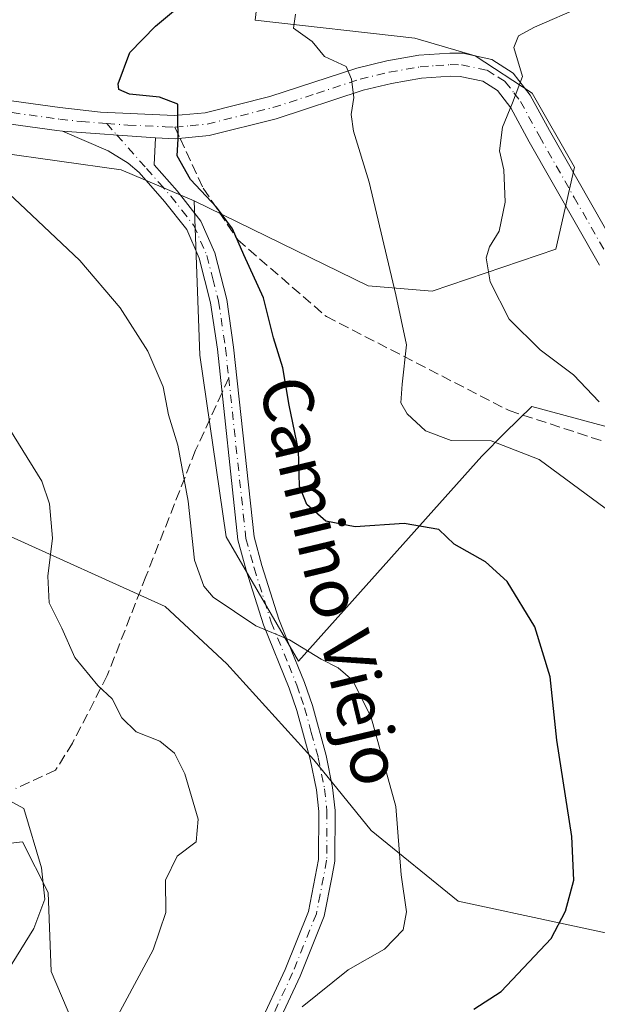
# Model space of a CAD drawing. Units: metres. Extents: x 614500 to 617969, y 4715497 to 4717868.
# Drawn here: x 615830 to 615922, y 4717397 to 4717554 of the extents above; entities that cross this region are included whole.
import ezdxf
from ezdxf.enums import TextEntityAlignment as Align

# ---------------------------------------------------------------- set-up
doc = ezdxf.new("R2010")
doc.units = ezdxf.units.M
doc.header["$MEASUREMENT"] = 0
doc.linetypes.add('DGN Style 3', pattern=[2.307223458686699, 1.648016756204785, -0.6592067024819142])
doc.linetypes.add('DGN Style 4', pattern=[2.6384748266838614, 1.318413404963828, -0.6592067024819142, 0.001648016756204785, -0.6592067024819142])
for name, color, linetype, lineweight in [('Arbolado forestal CxS', 92, 'Continuous', 0), ('Camino Cxs', 7, 'Continuous', 0), ('Camino eje', 30, 'DGN Style 4', 13), ('Cultivos herbáceos CxS', 92, 'Continuous', 0), ('Curva de nivel maestra', 30, 'Continuous', 30), ('Curva de nivel normal', 30, 'Continuous', 0), ('Pista no pavimentada Cxs', 111, 'Continuous', 0), ('Pista no pavimentada eje', 91, 'DGN Style 4', 0), ('Senda', 7, 'DGN Style 3', 0), ('Senda no paivmentada conexión', 7, 'DGN Style 3', 0), ('Texto cartográfico', 7, 'Continuous', 0)]:
    doc.layers.add(name, color=color, linetype=linetype, lineweight=lineweight)
doc.styles.add('Style-Arial', font='txt')

# ---------------------------------------------------------------- blocks, each defined once
blk = doc.blocks.new('*U8')
at = {"layer": 'Arbolado forestal CxS', "color": 92, "linetype": 'Continuous', "lineweight": 0}
blk.add_polyline3d([(616102.4055000005, 4717473.360500001, 720.7856000000029), (616093.6747000003, 4717474.787500001, 718.6640999999945), (616026.2581000002, 4717485.808900001, 698.6907000000066), (615980.8542999999, 4717492.4001, 693.4177999999956), (615973.9030999999, 4717473.740300001, 688.890400000004), (615955.1942999996, 4717480.6403, 686.7461999999941), (615911.5214999998, 4717492.4487, 682.2927000000054), (615907.2527000001, 4717488.194900001, 680.7881999999954), (615903.5415000003, 4717484.497099999, 679.7029999999941), (615874.2074999996, 4717451.6909, 669.6753000000026), (615862.6672999999, 4717471.579100001, 670.9921000000032), (615858.4269000003, 4717500.619100001, 671.3904999999941), (615857.5242999997, 4717525.337900001, 674.4199999999983), (615885.3718999998, 4717511.7587, 678.6858000000066), (615895.5818999996, 4717510.862700001, 681.2358999999997), (615915.4089000003, 4717517.592499999, 687.011599999998), (615918.3910999997, 4717530.736500001, 687.2376999999979), (615911.5991000002, 4717542.5463, 684.8022999999957), (615902.4742999999, 4717548.5595, 683.0062999999936), (615892.8293000003, 4717551.3805, 681.7033999999985), (615867.2814999997, 4717554.254699999, 677.1953000000067), (615870.1898999996, 4717579.113500001, 672.9992000000057)], dxfattribs=at)
blk = doc.blocks.new('*U10')
at = {"layer": 'Arbolado forestal CxS', "color": 92, "linetype": 'Continuous', "lineweight": 0}
blk.add_polyline3d([(615797.3076999999, 4717624.049900001, 648.4752000000008), (615837.0966999996, 4717631.850500001, 650.8119000000006), (615860.0317000002, 4717633.111300001, 651.2084999999934), (615864.5761000002, 4717593.5055, 666.1276999999973), (615870.1898999996, 4717579.113500001, 672.9992000000057), (615867.2814999997, 4717554.254699999, 677.1953000000067), (615892.8293000003, 4717551.3805, 681.7033999999985), (615902.4742999999, 4717548.5595, 683.0062999999936), (615911.5991000002, 4717542.5463, 684.8022999999957), (615918.3910999997, 4717530.736500001, 687.2376999999979), (615915.4089000003, 4717517.592499999, 687.011599999998), (615895.5818999996, 4717510.862700001, 681.2358999999997), (615885.3718999998, 4717511.7587, 678.6858000000066), (615857.5242999997, 4717525.337900001, 674.4199999999983), (615845.8764000004, 4717530.3167, 673.056899999996), (615826.0733000003, 4717533.074300001, 671.2773000000016)], dxfattribs=at)
blk = doc.blocks.new('*U15')
at = {"layer": 'Cultivos herbáceos CxS', "color": 92, "linetype": 'Continuous', "lineweight": 0}
for points in [[(615826.0733000003, 4717533.074300001, 671.2773000000016), (615845.8764000004, 4717530.3167, 673.056899999996), (615857.5242999997, 4717525.337900001, 674.4199999999983), (615858.4269000003, 4717500.619100001, 671.3904999999941), (615862.6672999999, 4717471.579100001, 670.9921000000032), (615874.2074999996, 4717451.6909, 669.6753000000026), (615903.5415000003, 4717484.497099999, 679.7029999999941), (615907.2527000001, 4717488.194900001, 680.7881999999954), (615911.5214999998, 4717492.4487, 682.2927000000054), (615955.1942999996, 4717480.6403, 686.7461999999941)], [(615932.4791000001, 4717406.221100001, 677.6953999999969), (615899.7817000002, 4717413.277100001, 671.556500000006), (615885.8548999997, 4717424.605900001, 669.1904999999971), (615876.6919, 4717435.915100001, 668.2400999999954), (615862.7732999995, 4717451.2729, 667.9343999999984), (615852.8976999996, 4717460.433300001, 667.9429999999993), (615826.5378000002, 4717472.375299999, 663.063599999994)], [(615822.0817, 4717421.876900001, 658.4611000000004), (615830.1009000001, 4717422.7885, 659.735400000005), (615834.2139999997, 4717414.6885, 659.9713999999949), (615834.6759000003, 4717402.0111, 660.7109999999957), (615838.1536999998, 4717393.888499999, 662.4519), (615843.0603, 4717368.4615, 666.5148000000045), (615833.2487000005, 4717336.5887, 668.703800000003), (615819.4539000001, 4717324.7697, 664.3381999999983)]]:
    blk.add_polyline3d(points, dxfattribs=at)
blk = doc.blocks.new('*U18')
at = {"layer": 'Pista no pavimentada Cxs', "color": 111, "linetype": 'Continuous', "lineweight": 0}
for points in [[(615922.3601000002, 4717515.0601, 690.2412999999942), (615911.1300999997, 4717534.770099999, 686.7428999999975), (615908.1801000005, 4717540.2401, 686.2339999999967), (615906.0401, 4717543.0101, 685.3081999999995), (615903.7100999998, 4717544.4901, 684.8162000000011), (615900.1001000004, 4717545.2501, 683.7526999999973), (615898.5301000001, 4717545.280099999, 683.3059000000068), (615893.9200999998, 4717544.950099999, 682.6497999999992), (615889.1201, 4717544.120100001, 681.6426000000065), (615884.5800999999, 4717543.020099999, 680.6603000000032), (615870.6501000002, 4717538.470100001, 678.9376000000047), (615859.9301000005, 4717535.790100001, 676.1489000000003), (615854.5000999998, 4717535.2601, 674.9159000000072), (615851.3701, 4717535.4101, 674.4248999999982), (615836.4600999998, 4717536.4901, 672.6968000000053), (615835.6001000004, 4717536.590100001, 672.8160000000062), (615820.8000999996, 4717538.630100001, 671.3705000000045)], [(615821.2701000003, 4717542.300100001, 670.8280999999988), (615836.0601000005, 4717540.2601, 673.233600000007), (615842.5401, 4717539.520099999, 673.7363999999943), (615854.4101, 4717538.970100001, 675.1637000000047), (615859.3000999996, 4717539.440099999, 676.1931000000042), (615869.6300999997, 4717542.020099999, 679.6840999999986), (615883.5701000001, 4717546.5801, 680.8028000000049), (615888.3701, 4717547.7401, 681.8304000000062), (615893.4700999996, 4717548.620100001, 683.241200000004), (615898.4301000005, 4717548.9801, 683.7611000000034), (615900.5201000003, 4717548.940099999, 684.7314999999944), (615905.1401000004, 4717547.970100001, 686.3433999999979), (615908.5701000001, 4717545.780099999, 687.4608000000007), (615911.2901, 4717542.270099999, 688.5783999999985), (615914.3601000002, 4717536.5701, 688.3288999999932), (615925.5100999996, 4717517.020099999, 691.8589000000065)]]:
    blk.add_polyline3d(points, dxfattribs=at)

msp = doc.modelspace()

# ---------------------------------------------------------------- linework, layer by layer
at = {"layer": 'Arbolado forestal CxS', "color": 92, "linetype": 'Continuous', "lineweight": 0}
for points in [[(615857.5242999997, 4717525.337900001, 674.4199999999983), (615885.3718999998, 4717511.7587, 678.6858000000066), (615895.5818999996, 4717510.862700001, 681.2358999999997), (615915.4089000003, 4717517.592499999, 687.011599999998), (615918.3910999997, 4717530.736500001, 687.2376999999979), (615911.5991000002, 4717542.5463, 684.8022999999957), (615902.4742999999, 4717548.5595, 683.0062999999936), (615892.8293000003, 4717551.3805, 681.7033999999985), (615867.2814999997, 4717554.254699999, 677.1953000000067), (615870.1898999996, 4717579.113500001, 672.9992000000057), (615864.5761000002, 4717593.5055, 666.1276999999973), (615860.0317000002, 4717633.111300001, 651.2084999999934)], [(615857.5242999997, 4717525.337900001, 674.4199999999983), (615885.3718999998, 4717511.7587, 678.6858000000066), (615895.5818999996, 4717510.862700001, 681.2358999999997), (615915.4089000003, 4717517.592499999, 687.011599999998), (615918.3910999997, 4717530.736500001, 687.2376999999979), (615911.5991000002, 4717542.5463, 684.8022999999957), (615902.4742999999, 4717548.5595, 683.0062999999936), (615892.8293000003, 4717551.3805, 681.7033999999985), (615867.2814999997, 4717554.254699999, 677.1953000000067), (615870.1898999996, 4717579.113500001, 672.9992000000057), (615864.5761000002, 4717593.5055, 666.1276999999973), (615860.0317000002, 4717633.111300001, 651.2084999999934)], [(615857.5242999997, 4717525.337900001, 674.4199999999983), (615845.8764000004, 4717530.3167, 673.056899999996), (615826.0733000003, 4717533.074300001, 671.2773000000016)], [(615857.5242999997, 4717525.337900001, 674.4199999999983), (615858.4269000003, 4717500.619100001, 671.3904999999941), (615862.6672999999, 4717471.579100001, 670.9921000000032), (615874.2074999996, 4717451.6909, 669.6753000000026), (615903.5415000003, 4717484.497099999, 679.7029999999941), (615907.2527000001, 4717488.194900001, 680.7881999999954), (615911.5214999998, 4717492.4487, 682.2927000000054), (615955.1942999996, 4717480.6403, 686.7461999999941), (615973.9030999999, 4717473.740300001, 688.890400000004)], [(615973.9030999999, 4717473.740300001, 688.890400000004), (615977.4858999997, 4717445.311699999, 683.8502000000008), (615993.6676000003, 4717437.6523, 685.1334999999963), (616000.2052999996, 4717432.813300001, 685.9394999999931), (616008.3373999996, 4717419.1483, 687.3225999999995), (615996.5040999996, 4717414.513300001, 685.2507999999943), (615977.6194000002, 4717412.151500001, 682.5614999999962), (615961.0652999999, 4717407.265699999, 681.1043999999965), (615932.4791000001, 4717406.221100001, 677.6953999999969), (615899.7817000002, 4717413.277100001, 671.556500000006), (615885.8548999997, 4717424.605900001, 669.1904999999971), (615876.6919, 4717435.915100001, 668.2400999999954), (615862.7732999995, 4717451.2729, 667.9343999999984), (615852.8976999996, 4717460.433300001, 667.9429999999993), (615826.5378000002, 4717472.375299999, 663.063599999994)], [(615826.5378000002, 4717472.375299999, 663.063599999994), (615852.8976999996, 4717460.433300001, 667.9429999999993), (615862.7732999995, 4717451.2729, 667.9343999999984), (615876.6919, 4717435.915100001, 668.2400999999954), (615885.8548999997, 4717424.605900001, 669.1904999999971), (615899.7817000002, 4717413.277100001, 671.556500000006), (615932.4791000001, 4717406.221100001, 677.6953999999969)], [(615819.4539000001, 4717324.7697, 664.3381999999983), (615833.2487000005, 4717336.5887, 668.703800000003), (615843.0603, 4717368.4615, 666.5148000000045), (615838.1536999998, 4717393.888499999, 662.4519), (615834.6759000003, 4717402.0111, 660.7109999999957), (615834.2139999997, 4717414.6885, 659.9713999999949), (615830.1009000001, 4717422.7885, 659.735400000005), (615822.0817, 4717421.876900001, 658.4611000000004)], [(615822.0817, 4717421.876900001, 658.4611000000004), (615830.1009000001, 4717422.7885, 659.735400000005), (615834.2139999997, 4717414.6885, 659.9713999999949), (615834.6759000003, 4717402.0111, 660.7109999999957), (615838.1536999998, 4717393.888499999, 662.4519), (615843.0603, 4717368.4615, 666.5148000000045), (615833.2487000005, 4717336.5887, 668.703800000003), (615819.4539000001, 4717324.7697, 664.3381999999983)]]:
    msp.add_polyline3d(points, dxfattribs=at)
at = {"layer": 'Camino Cxs', "color": 7, "linetype": 'Continuous', "lineweight": 0, "extrusion": (-0.1145344090881662, 0.00829625498420042, 0.993384639144406), "elevation": -30728.33276544042, "flags": 128}
msp.add_lwpolyline([(-4749700.36545501, 271675.8021917368), (-4749700.36545501, 271690.8508072748)], dxfattribs=at)
at = {"layer": 'Camino Cxs', "color": 7, "linetype": 'Continuous', "lineweight": 0}
for points in [[(615867.8901000004, 4717393.2601, 671.2608999999939), (615872.0800999999, 4717402.3301, 669.5481), (615875.8300999999, 4717411.620100001, 669.2075000000041), (615877.4200999998, 4717419.950099999, 668.2880000000005), (615877.4600999998, 4717427.640100001, 668.2740000000049), (615877.0900999998, 4717431.0801, 668.8457999999955), (615876.1001000004, 4717435.9801, 669.7140999999974), (615873.9501, 4717443.8101, 669.2252000000008), (615872.7500999998, 4717447.380100001, 668.9784999999974), (615868.6201, 4717457.5001, 671.1533000000054), (615865.8701, 4717466.2401, 672.9260000000068), (615864.5301000001, 4717471.0701, 673.4409000000014), (615861.2500999998, 4717501.610099999, 674.1630000000005), (615860.1700999998, 4717509.020099999, 673.2495000000055), (615858.3300999999, 4717516.1501, 673.8649000000005), (615856.3400999998, 4717520.7401, 674.6916999999958), (615852.8201000001, 4717525.2301, 674.0053000000044), (615848.7401000002, 4717529.860099999, 673.8031000000046), (615846.9801000003, 4717531.360099999, 673.838699999993), (615843.7600999996, 4717533.350099999, 673.6223000000027), (615836.4600999998, 4717536.4901, 672.6968000000053), (615851.3701, 4717535.4101, 674.4248999999982), (615851.1300999997, 4717531.110099999, 674.2241999999969), (615854.8400999998, 4717526.9101, 674.6460999999981), (615858.6101000002, 4717522.090100001, 675.2543000000006), (615860.8201000001, 4717517.0001, 674.4465000000055), (615862.7401000002, 4717509.540100001, 674.3675999999978), (615863.8501000004, 4717501.940099999, 676.3466999999946), (615867.1101000002, 4717471.5601, 673.6111999999994), (615868.3800999997, 4717466.9801, 673.4958000000044), (615871.0800999999, 4717458.390100001, 671.4992000000057), (615872.6001000004, 4717454.670100001, 670.2970999999961), (615875.2100999998, 4717448.290100001, 669.3582000000024), (615876.4501, 4717444.5701, 669.2823000000062), (615878.6501000002, 4717436.590100001, 669.0503000000026), (615879.6801000005, 4717431.4801, 668.891300000003), (615880.0800999999, 4717427.770099999, 668.6420000000071), (615880.0401, 4717419.700099999, 668.5590999999986), (615879.5401, 4717417.0701, 668.5363000000071), (615878.3501000004, 4717410.870100001, 669.6925000000047), (615874.4801000003, 4717401.290100001, 670.7688999999956), (615870.3000999996, 4717392.2401, 672.9104999999981)], [(615867.8901000004, 4717393.2601, 671.2608999999939), (615872.0800999999, 4717402.3301, 669.5481), (615875.8300999999, 4717411.620100001, 669.2075000000041), (615877.4200999998, 4717419.950099999, 668.2880000000005), (615877.4600999998, 4717427.640100001, 668.2740000000049), (615877.0900999998, 4717431.0801, 668.8457999999955), (615876.1001000004, 4717435.9801, 669.7140999999974), (615873.9501, 4717443.8101, 669.2252000000008), (615872.7500999998, 4717447.380100001, 668.9784999999974), (615868.6201, 4717457.5001, 671.1533000000054), (615865.8701, 4717466.2401, 672.9260000000068), (615864.5301000001, 4717471.0701, 673.4409000000014), (615861.2500999998, 4717501.610099999, 674.1630000000005), (615860.1700999998, 4717509.020099999, 673.2495000000055), (615858.3300999999, 4717516.1501, 673.8649000000005), (615856.3400999998, 4717520.7401, 674.6916999999958), (615852.8201000001, 4717525.2301, 674.0053000000044), (615848.7401000002, 4717529.860099999, 673.8031000000046), (615846.9801000003, 4717531.360099999, 673.838699999993), (615843.7600999996, 4717533.350099999, 673.6223000000027), (615836.4600999998, 4717536.4901, 672.6968000000053)], [(615851.3701, 4717535.4101, 674.4248999999982), (615851.1300999997, 4717531.110099999, 674.2241999999969), (615854.8400999998, 4717526.9101, 674.6460999999981), (615858.6101000002, 4717522.090100001, 675.2543000000006), (615860.8201000001, 4717517.0001, 674.4465000000055), (615862.7401000002, 4717509.540100001, 674.3675999999978), (615863.8501000004, 4717501.940099999, 676.3466999999946), (615867.1101000002, 4717471.5601, 673.6111999999994), (615868.3800999997, 4717466.9801, 673.4958000000044), (615871.0800999999, 4717458.390100001, 671.4992000000057), (615872.6001000004, 4717454.670100001, 670.2970999999961), (615875.2100999998, 4717448.290100001, 669.3582000000024), (615876.4501, 4717444.5701, 669.2823000000062), (615878.6501000002, 4717436.590100001, 669.0503000000026), (615879.6801000005, 4717431.4801, 668.891300000003), (615880.0800999999, 4717427.770099999, 668.6420000000071), (615880.0401, 4717419.700099999, 668.5590999999986), (615879.5401, 4717417.0701, 668.5363000000071), (615878.3501000004, 4717410.870100001, 669.6925000000047), (615874.4801000003, 4717401.290100001, 670.7688999999956), (615870.3000999996, 4717392.2401, 672.9104999999981)]]:
    msp.add_polyline3d(points, dxfattribs=at)
at = {"layer": 'Camino eje', "color": 30, "linetype": 'DGN Style 4', "lineweight": 13, "extrusion": (-0.0677033525820814, 0.07674592359663422, 0.9947493750992992), "elevation": 321026.9890043126, "flags": 128}
msp.add_lwpolyline([(-3582695.04656191, -3113786.067423214), (-3582695.04656191, -3113783.582593141)], dxfattribs=at)
at = {"layer": 'Camino eje', "color": 30, "linetype": 'DGN Style 4', "lineweight": 13}
for points in [[(615845.1955000004, 4717535.8573, 673.6640999999945), (615849.9351000005, 4717530.485099999, 674.0201999999991), (615851.9751000004, 4717528.170100001, 673.9526000000042), (615853.8300999999, 4717526.0701, 674.3246999999974), (615855.5900999998, 4717523.825099999, 674.8205000000017), (615857.4751000004, 4717521.415100001, 675.0948999999965), (615859.5751, 4717516.575099999, 674.1858999999968), (615860.5351, 4717512.845100001, 673.8224999999948), (615861.4550999999, 4717509.280099999, 673.7967000000062), (615862.5500999996, 4717501.7751, 675.1279999999971), (615863.0595000006, 4717497.0273, 674.2464999999938)], [(615863.0595000006, 4717497.0273, 674.2464999999938), (615865.8201000001, 4717471.315099999, 673.5163999999932), (615867.1250999998, 4717466.610099999, 672.7918999999965), (615869.8501000004, 4717457.9451, 671.2688999999956), (615872.6750999996, 4717451.0251, 669.4416999999958), (615873.9801000003, 4717447.835100001, 669.1619000000064), (615874.6001000004, 4717445.975099999, 669.2103999999963), (615875.2001, 4717444.190099999, 669.2391000000061), (615876.2751000002, 4717440.2751, 669.406799999997), (615877.3750999998, 4717436.2851, 669.0157000000036), (615878.3850999996, 4717431.280099999, 668.7687000000005), (615878.7701000003, 4717427.7051, 668.4527999999991), (615878.7301000003, 4717419.825099999, 668.4147999999988), (615877.6851000005, 4717414.345100001, 668.6122999999934), (615877.0900999998, 4717411.245100001, 669.327900000004), (615873.2801000001, 4717401.8101, 669.9912999999942), (615869.0950999996, 4717392.7501, 671.9079999999958)]]:
    msp.add_polyline3d(points, dxfattribs=at)
at = {"layer": 'Cultivos herbáceos CxS', "color": 92, "linetype": 'Continuous', "lineweight": 0}
for points in [[(615857.5242999997, 4717525.337900001, 674.4199999999983), (615845.8764000004, 4717530.3167, 673.056899999996), (615826.0733000003, 4717533.074300001, 671.2773000000016)], [(615857.5242999997, 4717525.337900001, 674.4199999999983), (615858.4269000003, 4717500.619100001, 671.3904999999941), (615862.6672999999, 4717471.579100001, 670.9921000000032), (615874.2074999996, 4717451.6909, 669.6753000000026), (615903.5415000003, 4717484.497099999, 679.7029999999941), (615907.2527000001, 4717488.194900001, 680.7881999999954), (615911.5214999998, 4717492.4487, 682.2927000000054), (615955.1942999996, 4717480.6403, 686.7461999999941), (615973.9030999999, 4717473.740300001, 688.890400000004)], [(615973.9030999999, 4717473.740300001, 688.890400000004), (615977.4858999997, 4717445.311699999, 683.8502000000008), (615993.6676000003, 4717437.6523, 685.1334999999963), (616000.2052999996, 4717432.813300001, 685.9394999999931), (616008.3373999996, 4717419.1483, 687.3225999999995), (615996.5040999996, 4717414.513300001, 685.2507999999943), (615977.6194000002, 4717412.151500001, 682.5614999999962), (615961.0652999999, 4717407.265699999, 681.1043999999965), (615932.4791000001, 4717406.221100001, 677.6953999999969), (615899.7817000002, 4717413.277100001, 671.556500000006), (615885.8548999997, 4717424.605900001, 669.1904999999971), (615876.6919, 4717435.915100001, 668.2400999999954), (615862.7732999995, 4717451.2729, 667.9343999999984), (615852.8976999996, 4717460.433300001, 667.9429999999993), (615826.5378000002, 4717472.375299999, 663.063599999994)], [(615822.0817, 4717421.876900001, 658.4611000000004), (615830.1009000001, 4717422.7885, 659.735400000005), (615834.2139999997, 4717414.6885, 659.9713999999949), (615834.6759000003, 4717402.0111, 660.7109999999957), (615838.1536999998, 4717393.888499999, 662.4519), (615843.0603, 4717368.4615, 666.5148000000045), (615833.2487000005, 4717336.5887, 668.703800000003), (615819.4539000001, 4717324.7697, 664.3381999999983)]]:
    msp.add_polyline3d(points, dxfattribs=at)
at = {"layer": 'Curva de nivel maestra', "color": 30, "linetype": 'Continuous', "lineweight": 30, "elevation": 675, "flags": 128}
msp.add_lwpolyline([(615902.2800000003, 4717396.020099999), (615906.6299999999, 4717398.840100001), (615914.6399999997, 4717407.300100001), (615916.9299999997, 4717411.700099999), (615918.2400000002, 4717416.640100001), (615917.9199999999, 4717423.620100001), (615915.5300000003, 4717439.020099999), (615914.4900000002, 4717449.200099999), (615912.0499999998, 4717457.1801), (615907.6200000001, 4717464.420100001), (615904.1399999997, 4717467.600099999), (615899.1299999999, 4717470.4001), (615896.6799999997, 4717472.7501), (615891.0999999996, 4717473.710100001), (615883.2699999996, 4717473.170100001), (615878.5899999999, 4717474.0601), (615875.54, 4717476.7401), (615874.3799999999, 4717479.6601), (615874.2300000006, 4717485.4301), (615872.7400000002, 4717492.6601), (615871.7100000001, 4717498.630100001), (615870.2199999997, 4717503.4101), (615868.6399999997, 4717509.840100001), (615865.4600000001, 4717516.690099999), (615863.6600000003, 4717520.870100001), (615861.0999999996, 4717524.3301), (615856.9299999997, 4717528.7301), (615854.8300000001, 4717532.520099999), (615854.9600000001, 4717535.280099999), (615854.9500000002, 4717538.640100001), (615854.9299999997, 4717540.8301), (615852.0199999996, 4717541.950099999), (615847.1900000004, 4717542.4101), (615845.5, 4717543.130100001), (615845.3600000005, 4717544.0601), (615847.2699999996, 4717549.050100001), (615851.3499999996, 4717553.280099999), (615858.3600000005, 4717559.1501)], dxfattribs=at)
at = {"layer": 'Curva de nivel normal', "color": 30, "linetype": 'Continuous', "lineweight": 0, "flags": 128}
for points, elevation in [([(615922.29, 4717493.200099999), (615918.1900000004, 4717497.5001), (615912.8799999999, 4717501.470100001), (615907.9400000004, 4717506.4001), (615904.9000000004, 4717512.360099999), (615904.25, 4717516.190099999), (615904.7800000003, 4717517.9801), (615906.3399999999, 4717520.460100001), (615907.2999999998, 4717525.130100001), (615907.04, 4717530.300100001), (615906.3799999999, 4717533.340100001), (615906.8600000005, 4717537.100099999), (615908.4699999997, 4717541.0001), (615910.04, 4717545.2401), (615908.6699999999, 4717549.860099999), (615909.4199999999, 4717551.7401), (615911.9500000002, 4717553.100099999), (615927.2199999997, 4717559.780099999)], 685), ([(615873.7599999999, 4717555.190099999), (615873.4100000003, 4717552.970100001), (615876.4199999999, 4717550.8301), (615878.4100000003, 4717548.4101), (615881.8499999996, 4717546.8301), (615882.6799999997, 4717544.780099999), (615883.0800000001, 4717541.880100001), (615882.6600000003, 4717539.140100001), (615883, 4717536.470100001), (615885.5199999996, 4717528.3201), (615889.7800000003, 4717510.3201), (615891.5, 4717502.290100001), (615890.7800000003, 4717495.9901), (615890.5800000001, 4717493.040100001), (615891.5800000001, 4717491.2601), (615894.54, 4717488.530099999), (615898.6500000004, 4717486.9901), (615905.0599999996, 4717486.960100001), (615912.7000000002, 4717483.940099999), (615923.2800000003, 4717476.1801)], 680), ([(615874.8300000001, 4717396.360099999), (615882.1699999999, 4717402.290100001), (615887.9699999997, 4717405.5801), (615890.9400000004, 4717408.700099999), (615891.5099999999, 4717411.5801), (615890.6200000001, 4717417.5101), (615889.8099999996, 4717428.450099999), (615885.8700000001, 4717442.6801), (615882.9199999999, 4717448.600099999), (615880.5700000003, 4717450.590100001), (615877.8300000001, 4717452.0101), (615872.7699999996, 4717455.120100001), (615867.4100000003, 4717457.3301), (615860.5899999999, 4717461.920100001), (615859.1100000005, 4717463.6601), (615857.5800000001, 4717467.860099999), (615856.5899999999, 4717477.2601), (615854.9100000003, 4717486.2501), (615853.4299999997, 4717491.0801), (615852.5599999996, 4717495.5601), (615850.1399999997, 4717501.270099999), (615845.7300000006, 4717508.200099999), (615839.2800000003, 4717515.790100001), (615829.6600000003, 4717524.880100001), (615825.54, 4717528.6501)], 670.0000000000001), ([(615843.8300000001, 4717392.220100001), (615850.9699999997, 4717405.5101), (615853.0300000003, 4717411.450099999), (615852.9699999997, 4717416.6601), (615854.8300000001, 4717420.470100001), (615857.8700000001, 4717422.790100001), (615858.2000000002, 4717426.4001), (615856.04, 4717433.6601), (615854.3799999999, 4717436.960100001), (615852.0700000003, 4717438.860099999), (615848.2599999999, 4717440.390100001), (615845.9500000002, 4717442.600099999), (615844.4100000003, 4717445.640100001), (615842.1399999997, 4717447.790100001), (615838.4600000001, 4717452.2501), (615836.4000000004, 4717456.970100001), (615834.3600000005, 4717460.9901), (615834.1200000001, 4717465.290100001), (615834.8799999999, 4717471.340100001), (615834.4100000003, 4717476.870100001), (615833.1500000004, 4717480.5001), (615824.9800000006, 4717493.6601)], 665), ([(615825.3200000003, 4717398.420100001), (615831.9100000003, 4717408.9001), (615833.6600000003, 4717413.620100001), (615833.1399999997, 4717418.620100001), (615830.29, 4717428.130100001), (615826.9000000004, 4717429.9901)], 660)]:
    msp.add_lwpolyline(points, dxfattribs=dict(at, elevation=elevation))
at = {"layer": 'Pista no pavimentada Cxs', "color": 111, "linetype": 'Continuous', "lineweight": 0, "extrusion": (-0.1145344090881662, 0.00829625498420042, 0.993384639144406), "elevation": -30728.33276544042, "flags": 128}
msp.add_lwpolyline([(-4749700.36545501, 271675.8021917368), (-4749700.36545501, 271690.8508072748)], dxfattribs=at)
at = {"layer": 'Pista no pavimentada Cxs', "color": 111, "linetype": 'Continuous', "lineweight": 0}
for points in [[(615821.2701000003, 4717542.300100001, 670.8280999999988), (615836.0601000005, 4717540.2601, 673.233600000007), (615842.5401, 4717539.520099999, 673.7363999999943), (615854.4101, 4717538.970100001, 675.1637000000047), (615859.3000999996, 4717539.440099999, 676.1931000000042), (615869.6300999997, 4717542.020099999, 679.6840999999986), (615883.5701000001, 4717546.5801, 680.8028000000049), (615888.3701, 4717547.7401, 681.8304000000062), (615893.4700999996, 4717548.620100001, 683.241200000004), (615898.4301000005, 4717548.9801, 683.7611000000034), (615900.5201000003, 4717548.940099999, 684.7314999999944), (615905.1401000004, 4717547.970100001, 686.3433999999979), (615908.5701000001, 4717545.780099999, 687.4608000000007), (615911.2901, 4717542.270099999, 688.5783999999985), (615914.3601000002, 4717536.5701, 688.3288999999932), (615925.5100999996, 4717517.020099999, 691.8589000000065)], [(615922.3601000002, 4717515.0601, 690.2412999999942), (615911.1300999997, 4717534.770099999, 686.7428999999975), (615908.1801000005, 4717540.2401, 686.2339999999967), (615906.0401, 4717543.0101, 685.3081999999995), (615903.7100999998, 4717544.4901, 684.8162000000011), (615900.1001000004, 4717545.2501, 683.7526999999973), (615898.5301000001, 4717545.280099999, 683.3059000000068), (615893.9200999998, 4717544.950099999, 682.6497999999992), (615889.1201, 4717544.120100001, 681.6426000000065), (615884.5800999999, 4717543.020099999, 680.6603000000032), (615870.6501000002, 4717538.470100001, 678.9376000000047), (615859.9301000005, 4717535.790100001, 676.1489000000003), (615854.5000999998, 4717535.2601, 674.9159000000072), (615851.3701, 4717535.4101, 674.4248999999982)], [(615836.4600999998, 4717536.4901, 672.6968000000053), (615835.6001000004, 4717536.590100001, 672.8160000000062), (615820.8000999996, 4717538.630100001, 671.3705000000045)]]:
    msp.add_polyline3d(points, dxfattribs=at)
at = {"layer": 'Pista no pavimentada eje', "color": 91, "linetype": 'DGN Style 4', "lineweight": 0}
for points in [[(615854.4550999999, 4717537.1151, 674.9213000000018), (615856.9001000002, 4717537.350099999, 675.3542000000016), (615859.6151000002, 4717537.6151, 675.9018999999971), (615870.1401000004, 4717540.245100001, 679.215200000006), (615877.1051000003, 4717542.520099999, 679.258799999996), (615884.0751, 4717544.800100001, 680.7225999999937), (615888.7451, 4717545.9301, 681.7029999999941), (615893.6951000001, 4717546.7851, 682.8015000000014), (615896.1750999996, 4717546.965100001, 682.8745000000055), (615898.4801000003, 4717547.130100001, 683.2391999999963), (615900.3101000005, 4717547.095100001, 683.8830000000017), (615904.4250999996, 4717546.2301, 685.4541999999929), (615906.1401000004, 4717545.1351, 685.9468999999954), (615907.3051000005, 4717544.395099999, 686.1843999999984), (615908.6651, 4717542.640100001, 686.5856000000058), (615909.7351000002, 4717541.255100001, 687.1852000000072), (615912.7451, 4717535.670100001, 686.9600999999967), (615918.3201000001, 4717525.895099999, 689.0840999999928), (615923.9351000005, 4717516.040100001, 690.756899999993)], [(615828.4301000005, 4717539.4451, 672.7700999999943), (615836.0450999998, 4717538.4001, 672.9400000000023), (615839.5000999998, 4717538.005100001, 672.9995999999956), (615843.5603, 4717537.710899999, 673.4097999999941)], [(615843.5603, 4717537.710899999, 673.4097999999941), (615846.9550999999, 4717537.465100001, 673.8263000000006), (615852.8901000004, 4717537.190099999, 674.6451999999991), (615854.4550999999, 4717537.1151, 674.9213000000018)]]:
    msp.add_polyline3d(points, dxfattribs=at)
at = {"layer": 'Senda', "color": 7, "linetype": 'DGN Style 3', "lineweight": 0}
for points in [[(615855.2823000001, 4717535.3365, 675.0581999999995), (615858.9999000002, 4717527.343699999, 675.9306999999973), (615864.5033, 4717519.0887, 675.3800999999949), (615878.6848999998, 4717506.811899999, 677.8316999999952), (615907.8948999997, 4717491.783500001, 683.4928000000073), (615926.7333000004, 4717485.645300001, 685.2848999999987), (615956.7901, 4717479.506899999, 687.8175000000047), (615970.5484999996, 4717471.463500001, 690.9326000000001), (615976.4751000004, 4717466.8069, 692.0951999999961), (615983.6716999998, 4717461.303500001, 693.4023000000016), (615991.2917, 4717453.2601, 692.9345999999932), (615990.6567000002, 4717445.005100001, 691.136400000003), (615989.5985000003, 4717438.866699999, 687.7292000000016)], [(615861.9935, 4717494.6873, 672.7978000000003), (615857.7695000004, 4717485.415899999, 670.9738999999972), (615849.8321000002, 4717465.254699999, 668.7259000000049), (615843.6407000005, 4717449.3795, 665.9663), (615838.0844999999, 4717438.5845, 664.5721000000049), (615835.3857000005, 4717434.229499999, 663.5592999999935)], [(615835.3857000005, 4717434.229499999, 663.5592999999935), (615829.0356999999, 4717431.3191, 662.7857999999978)]]:
    msp.add_polyline3d(points, dxfattribs=at)
at = {"layer": 'Senda no paivmentada conexión', "color": 7, "linetype": 'DGN Style 3', "lineweight": 0, "extrusion": (-0.02936027668561239, 0.06312885408726948, 0.9975734168143079), "elevation": 280404.3385379448, "flags": 128}
msp.add_lwpolyline([(-2547835.04240864, -4008034.880254284), (-2547835.04240864, -4008032.913932994)], dxfattribs=at)
at = {"layer": 'Senda no paivmentada conexión', "color": 7, "linetype": 'DGN Style 3', "lineweight": 0, "extrusion": (-0.2034906532934767, -0.4466867996727386, 0.8712419049955763), "elevation": -2231978.594102173, "flags": 128}
msp.add_lwpolyline([(-1395259.698488528, 3963027.617175127), (-1395259.698488528, 3963024.665787709)], dxfattribs=at)

# ---------------------------------------------------------------- block references
at = {"layer": 'Arbolado forestal CxS', "color": 92, "linetype": 'Continuous', "lineweight": 0}
for name in ['*U8', '*U10']:
    msp.add_blockref(name, (0, 0), dxfattribs=at)
at = {"layer": 'Cultivos herbáceos CxS', "color": 92, "linetype": 'Continuous', "lineweight": 0}
msp.add_blockref('*U15', (0, 0), dxfattribs=at)
at = {"layer": 'Pista no pavimentada Cxs', "color": 111, "linetype": 'Continuous', "lineweight": 0}
msp.add_blockref('*U18', (0, 0), dxfattribs=at)

# ---------------------------------------------------------------- texts
at = {"layer": 'Texto cartográfico', "color": 7, "linetype": 'Continuous', "lineweight": 0, "style": 'Style-Arial'}
msp.add_text('Camino Viejo', height=8, rotation=283.4678764246985, dxfattribs=at).set_placement((615879.5037425496, 4717464.543722608), align=Align.MIDDLE_CENTER)

doc.saveas('drawing.dxf')
